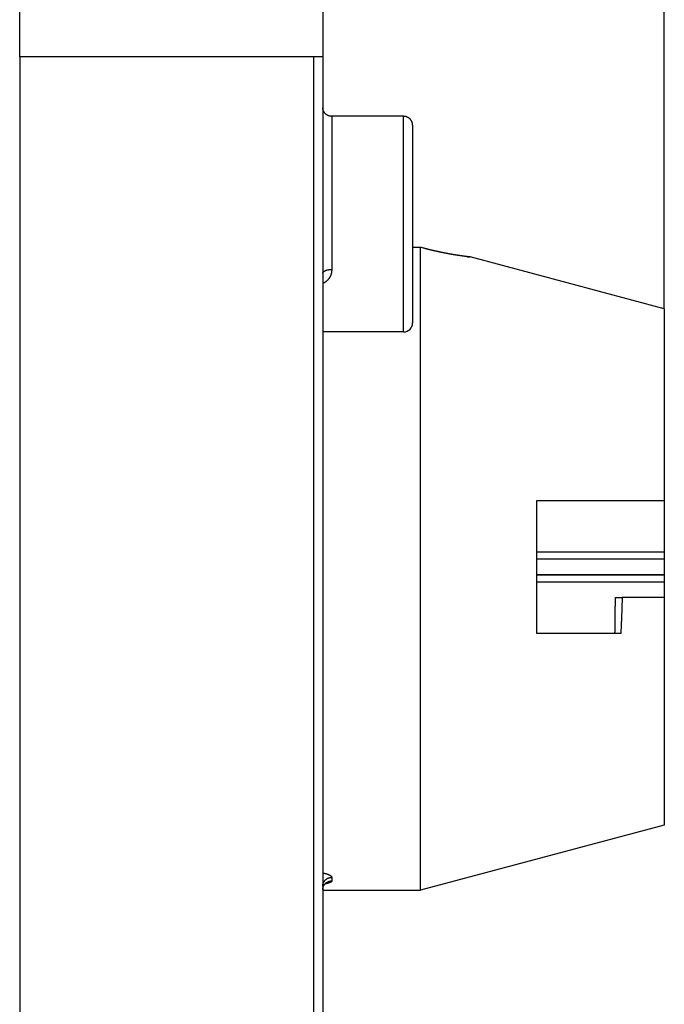
# Model space of a CAD drawing. Extents: x 207 to 841, y 0 to 537.
# Drawn here: x 677 to 713, y 165 to 220 of the extents above; entities that cross this region are included whole.
import ezdxf

# ---------------------------------------------------------------- set-up
doc = ezdxf.new("R2010")
doc.units = 0
doc.linetypes.add('HIDDENNEW0', pattern=[4.5, 1.5, -1.5, 1.5])
for name, color, linetype in [('5', 7, 'CONTINUOUS'), ('MUOTOVIIVAT', 40, 'HIDDENNEW0'), ('TANGVIIVATNONDEF', 3, 'HIDDENNEW0')]:
    doc.layers.add(name, color=color, linetype=linetype)
doc.styles.get("Standard").update_dxf_attribs({"font": 'monotxt.shx'})
doc.dimstyles.new('DSTYLE2', dxfattribs={"dimtxt": 3, "dimasz": 3, "dimexe": 3, "dimexo": 0, "dimgap": 2, "dimtad": 1, "dimzin": 3, "dimcen": 0.09, "dimazin": 3, "dimtp": 1, "dimtm": 1, "dimtfac": 1, "dimtofl": 0, "dimtmove": 0, "dimatfit": 3})

# ---------------------------------------------------------------- blocks, each defined once
blk = doc.blocks.new('_AH1')
at = {"color": 0, "linetype": 'CONTINUOUS'}
for p, q in [((-1, 0.166667), (0, 0)), ((-1, 0.166667), (-1, -0.166667)), ((0, 0), (-1, -0.166667)), ((0, 0), (-1, 0))]:
    blk.add_line(p, q, dxfattribs=at)
blk = doc.blocks.new('*D6765')
at = {"layer": '5', "color": 1, "linetype": 'CONTINUOUS'}
for p, q in [((509.54471, 229.78878), (509.54471, 308.11209)), ((712.54235, 204.01585), (712.54235, 308.11209)), ((509.54471, 305.11209), (611.04353, 305.11209)), ((712.54235, 305.11209), (611.04353, 305.11209))]:
    blk.add_line(p, q, dxfattribs=at)
at = {"layer": '5', "color": 1, "xscale": 3, "yscale": 3, "zscale": 3, "rotation": 180}
blk.add_blockref('_AH1', (509.54471, 305.11209), dxfattribs=at)
at = {"layer": '5', "color": 1, "xscale": 3, "yscale": 3, "zscale": 3}
blk.add_blockref('_AH1', (712.54235, 305.11209), dxfattribs=at)
at = {"layer": '5', "color": 1, "linetype": 'CONTINUOUS'}
blk.add_text('203', height=3, rotation=360, dxfattribs=at).set_placement((606.54353, 307.11309))

msp = doc.modelspace()

# ---------------------------------------------------------------- linework, layer by layer
at = {"layer": 'MUOTOVIIVAT', "color": 40, "linetype": 'CONTINUOUS'}
for p, q in [((676.68548, 218.04983), (676.68548, 226.14983)), ((693.54235, 226.14983), (693.54235, 218.04983)), ((676.6977, 218.04983), (676.68548, 218.04983)), ((693.04235, 218.04983), (676.6977, 218.04983)), ((676.6977, 218.04983), (676.6977, 161.24983)), ((693.54235, 218.04983), (693.04235, 218.04983)), ((693.04235, 161.24983), (693.04235, 218.04983)), ((693.54235, 218.04983), (693.54235, 161.24983)), ((698.04215, 214.74173), (694.04231, 214.74166)), ((698.54234, 214.24169), (698.54234, 203.24172)), ((698.98056, 207.44607), (698.54234, 207.44607)), ((698.98056, 171.64972), (698.98056, 207.44607)), ((712.54235, 204.01585), (701.74282, 206.90957)), ((712.54235, 204.01585), (712.54235, 193.34983)), ((698.04237, 202.74172), (693.54235, 202.74164)), ((705.44234, 193.34984), (712.54234, 193.34984)), ((705.44235, 185.94983), (705.44235, 193.34983)), ((712.54235, 193.34983), (712.54235, 190.49912)), ((712.54235, 190.49912), (712.54235, 190.10008)), ((712.54235, 190.10008), (712.54235, 190.08273)), ((712.54235, 190.08273), (712.54235, 189.21671)), ((712.54235, 189.21671), (712.54235, 189.19936)), ((712.54235, 189.19936), (712.54235, 188.80032)), ((712.54235, 188.80032), (712.54235, 187.94982)), ((709.82372, 187.94983), (710.19841, 187.94983)), ((712.54235, 187.94983), (710.19841, 187.94983)), ((712.54235, 187.94983), (712.54235, 175.28359)), ((710.12251, 185.94984), (705.44234, 185.94984)), ((712.54235, 175.28359), (698.98056, 171.64972)), ((693.54235, 171.64972), (698.98055, 171.64972))]:
    msp.add_line(p, q, dxfattribs=at)
for points in [[(694.04234, 214.74162), (694.01852, 214.74217, -0.01280344), (693.99438, 214.74393, -0.01215635), (693.96989, 214.74692, -0.01197435), (693.94517, 214.75115, -0.01248099), (693.92032, 214.75675, -0.01271997), (693.89544, 214.76369, -0.01287561), (693.87064, 214.77204, -0.01297713), (693.84602, 214.78178, -0.01318433), (693.82172, 214.79295, -0.01329408), (693.79783, 214.80549, -0.01343862), (693.77449, 214.81944, -0.01351084), (693.75179, 214.83471, -0.01360873), (693.72989, 214.8513, -0.01366279), (693.70885, 214.86909, -0.01373256), (693.68881, 214.88808, -0.01372286), (693.66982, 214.90812, -0.01365916), (693.65203, 214.92915, -0.01373262), (693.63544, 214.95106, -0.01389752), (693.62017, 214.97381, -0.01354377), (693.60622, 214.9971, -0.01272643), (693.59369, 215.0208, -0.01368634), (693.5825, 215.04529, -0.01572559), (693.57274, 215.07066, -0.01237607), (693.56442, 215.09471, -0.0053921), (693.55763, 215.11662, -0.01618554), (693.55188, 215.14444, -0.02706685), (693.54678, 215.18667, -0.01386823), (693.54235, 215.24162, -0.00762457)], [(698.54234, 214.24169), (698.54178, 214.26551, 0.01280389), (698.54003, 214.28966, 0.0121568), (698.53704, 214.31414, 0.01197482), (698.5328, 214.33886, 0.01248149), (698.52721, 214.36372, 0.01272049), (698.52027, 214.38859, 0.01287615), (698.51192, 214.41339, 0.01297767), (698.50218, 214.43801, 0.01318488), (698.49101, 214.46231, 0.01329462), (698.47847, 214.48621, 0.01343915), (698.46452, 214.50954, 0.01351134), (698.44926, 214.53224, 0.0136092), (698.43267, 214.55414, 0.01366323), (698.41487, 214.57519, 0.01373296), (698.39588, 214.59523, 0.01372321), (698.37585, 214.61421, 0.01365946), (698.35482, 214.63201, 0.01373286), (698.3329, 214.6486, 0.01389772), (698.31015, 214.66387, 0.0135439), (698.28686, 214.67781, 0.0127265), (698.26316, 214.69035, 0.01368636), (698.23867, 214.70153, 0.01572553), (698.2133, 214.7113, 0.01237596), (698.18925, 214.71962, 0.00539203), (698.16734, 214.7264, 0.01618531), (698.13952, 214.73215, 0.02706627), (698.09729, 214.73726, 0.01386785), (698.04234, 214.74168, 0.00762434)], [(698.04234, 214.74167), (698.04234, 214.74167), (698.04234, 214.74167), (698.04234, 214.74167, 0.00883039), (698.04234, 214.74167), (698.04234, 214.74167), (698.04234, 214.74167), (698.04234, 214.74167), (698.04234, 214.74167), (698.04234, 214.74167), (698.04234, 214.74167), (698.04234, 214.74167), (698.04234, 214.74167), (698.04234, 214.74167), (698.04234, 214.74167), (698.04234, 214.74167), (698.04234, 214.74167), (698.04234, 214.74167), (698.04234, 214.74167), (698.04234, 214.74167), (698.04234, 214.74167), (698.04234, 214.74167), (698.04234, 214.74167), (698.04234, 214.74167), (698.04234, 214.74167), (698.04234, 214.74167), (698.04234, 214.74167), (698.04234, 214.74167), (698.04234, 214.74167), (698.04234, 214.74167), (698.04234, 214.74167), (698.04234, 214.74167), (698.04234, 214.74167), (698.04234, 214.74167), (698.04234, 214.74167), (698.04234, 214.74167), (698.04234, 214.74167, 0.00323045), (698.04234, 214.74167, 0.00008643), (698.04234, 214.74167, 0.00005634)], [(699.04236, 207.42932), (699.0403, 207.42988, 0.00000046), (699.03824, 207.43043, 0.00000046), (699.03618, 207.43099, 0.00000046), (699.03412, 207.43155, 0.00000046), (699.03206, 207.43211, 0.00000046), (699.03001, 207.43267, 0.00000046), (699.02795, 207.43323, 0.00000046), (699.02589, 207.43378, 0.00000046), (699.02383, 207.43434, 0.00000046), (699.02177, 207.4349, 0.00000046), (699.01971, 207.43546, 0.00000046), (699.01765, 207.43602, 0.00000046), (699.01559, 207.43657, 0.00000046), (699.01353, 207.43713, 0.00000046), (699.01146, 207.43769, 0.00000046), (699.0094, 207.43825, 0.00000046), (699.00735, 207.43881, 0.00000046), (699.00528, 207.43937, 0.00000047), (699.00322, 207.43992, 0.00000046), (699.00116, 207.44048, 0.00000043), (698.99912, 207.44104, 0.00000047), (698.99704, 207.4416, 0.00000056), (698.99492, 207.44217, 0.00000043), (698.99292, 207.44272, 0.00000015), (698.99112, 207.4432, 0.0000006), (698.9888, 207.44383, 0.00000104), (698.98523, 207.4448, 0.00000051), (698.98055, 207.44607, 0.00000027)], [(701.74282, 206.90957), (701.74223, 206.90968, 0.02228245), (701.74112, 206.90983, 0.00641738), (701.73947, 206.91002, 0.0025425), (701.73725, 206.91027, 0.00053863), (701.73438, 206.91059, 0.0000365), (701.73088, 206.91097, 0.00004074), (701.72674, 206.91143, -0.00000605), (701.72198, 206.91196, -0.00008404), (701.71659, 206.91255, -0.00011837), (701.71058, 206.91322, -0.00014063), (701.70394, 206.91397, -0.00015331), (701.69668, 206.91479, -0.00017044), (701.6888, 206.91568, -0.00017798), (701.68031, 206.91665, -0.00018867), (701.6712, 206.9177, -0.00019277), (701.66148, 206.91882, -0.00020078), (701.65115, 206.92003, -0.00020325), (701.64021, 206.92131, -0.00020944), (701.62866, 206.92268, -0.00021093), (701.61651, 206.92413, -0.000216), (701.60375, 206.92566, -0.00021692), (701.59041, 206.92728, -0.00022117), (701.57645, 206.92898, -0.00022178), (701.56191, 206.93076, -0.00022558), (701.54676, 206.93264, -0.00022582), (701.53103, 206.9346, -0.00022882), (701.5147, 206.93665, -0.00022946), (701.4978, 206.93879, -0.00023361), (701.48029, 206.94102, -0.0002322), (701.46222, 206.94334, -0.00023071), (701.44355, 206.94575, -0.00023904), (701.42432, 206.94826, -0.00026275), (701.4045, 206.95087, -0.00027838), (701.38412, 206.95357, -0.0002958), (701.36317, 206.95638, -0.00030635), (701.34166, 206.95929, -0.00031866), (701.3196, 206.9623, -0.00032683), (701.29699, 206.96542, -0.00033866), (701.27382, 206.96864, -0.00034607), (701.25012, 206.97198, -0.00035665), (701.22588, 206.97543, -0.0003632), (701.20111, 206.97899, -0.00037299), (701.1758, 206.98266, -0.00037893), (701.14998, 206.98645, -0.00038803), (701.12362, 206.99037, -0.00039345), (701.09676, 206.9944, -0.000402), (701.06938, 206.99855, -0.00040703), (701.04151, 207.00283, -0.00041513), (701.01312, 207.00723, -0.00041984), (700.98424, 207.01176, -0.00042755), (700.95486, 207.01642, -0.00043201), (700.925, 207.02121, -0.00043941), (700.89464, 207.02614, -0.00044367), (700.86382, 207.0312, -0.00045082), (700.83251, 207.0364, -0.00045491), (700.80073, 207.04173, -0.00046185), (700.76848, 207.04721, -0.00046582), (700.73578, 207.05282, -0.00047258), (700.70261, 207.05859, -0.00047646), (700.669, 207.06449, -0.00048307), (700.63492, 207.07055, -0.00048688), (700.60041, 207.07675, -0.00049337), (700.56545, 207.08311, -0.00049713), (700.53007, 207.08961, -0.00050353), (700.49424, 207.09628, -0.00050726), (700.45799, 207.10309, -0.00051358), (700.42132, 207.11007, -0.00051729), (700.38423, 207.11721, -0.00052355), (700.34672, 207.12451, -0.00052726), (700.30881, 207.13197, -0.00053348), (700.27049, 207.1396, -0.00053719), (700.23177, 207.14739, -0.0005434), (700.19265, 207.15536, -0.0005471), (700.15314, 207.16349, -0.00055324), (700.11324, 207.1718, -0.00055705), (700.07296, 207.18029, -0.00056335), (700.0323, 207.18895, -0.00056693), (699.99127, 207.19778, -0.0005727), (699.94987, 207.2068, -0.00057713), (699.9081, 207.216, -0.00058439), (699.86596, 207.22538, -0.00058672), (699.82355, 207.23493, -0.00059256), (699.78098, 207.24463, -0.00059423), (699.73826, 207.25446, -0.00059045), (699.6954, 207.26443, -0.00058523), (699.65243, 207.27454, -0.00057957), (699.60936, 207.28477, -0.00058238), (699.56613, 207.29515, -0.00059248), (699.52274, 207.30568, -0.00057359), (699.47943, 207.31629, -0.00053411), (699.4363, 207.32696, -0.00058946), (699.3924, 207.33794, -0.0007036), (699.3474, 207.34932, -0.00053175), (699.30511, 207.36008, -0.00017818), (699.26684, 207.36986, -0.0007541), (699.21763, 207.3827, -0.00130192), (699.14176, 207.4028, -0.00063486), (699.04236, 207.42932, -0.00033516)], [(701.54024, 206.93345), (701.54673, 206.93265, 0.00009538), (701.55313, 206.93186, 0.00010045), (701.55943, 206.93109, 0.00010149), (701.56563, 206.93033, 0.00009744), (701.57173, 206.92959, 0.00009525), (701.57774, 206.92886, 0.00009338), (701.58365, 206.92814, 0.00009185), (701.58945, 206.92744, 0.0000892), (701.59516, 206.92676, 0.00008729), (701.60077, 206.92608, 0.00008458), (701.60627, 206.92543, 0.00008252), (701.61168, 206.92478, 0.00007953), (701.61698, 206.92415, 0.00007721), (701.62218, 206.92353, 0.00007395), (701.62728, 206.92293, 0.00007135), (701.63228, 206.92234, 0.00006775), (701.63717, 206.92176, 0.00006479), (701.64196, 206.9212, 0.00006076), (701.64664, 206.92065, 0.00005743), (701.65122, 206.92012, 0.000053), (701.6557, 206.91959, 0.00004903), (701.66007, 206.91908, 0.00004372), (701.66433, 206.91859, 0.0000412), (701.66848, 206.9181, 0.0000403), (701.67251, 206.91764, 0.00003996), (701.67643, 206.91718, 0.0000393), (701.68024, 206.91674, 0.00003898), (701.68394, 206.91631, 0.00003814), (701.68752, 206.9159, 0.0000377), (701.691, 206.9155, 0.00003675), (701.69435, 206.91511, 0.0000362), (701.6976, 206.91474, 0.00003507), (701.70073, 206.91438, 0.00003435), (701.70375, 206.91403, 0.00003301), (701.70665, 206.9137, 0.00003207), (701.70945, 206.91338, 0.00003043), (701.71213, 206.91307, 0.00002919), (701.71469, 206.91278, 0.00002715), (701.71714, 206.9125, 0.00002548), (701.71948, 206.91223, 0.00002288), (701.72171, 206.91198, 0.00002058), (701.72382, 206.91174, 0.00001718), (701.72582, 206.91151, 0.00001392), (701.7277, 206.91129, 0.00000921), (701.72947, 206.91109, 0.00000454), (701.73113, 206.9109, -0.00000175), (701.73267, 206.91073, -0.00000938), (701.7341, 206.91057, -0.00002075), (701.73542, 206.91042, -0.00003079), (701.73662, 206.91028, -0.00004023), (701.7377, 206.91015, -0.00006879), (701.73868, 206.91004, -0.00013023), (701.73954, 206.90994, -0.000134), (701.74028, 206.90986, -0.00003003), (701.74089, 206.90979, -0.00031396), (701.74142, 206.90972, -0.00131288), (701.74191, 206.90966, -0.00185718), (701.74234, 206.9096, -0.00210288)], [(709.79922, 185.94984), (709.79985, 185.99893, -0.00001519), (709.80048, 186.04806, -0.00001604), (709.80112, 186.09726, -0.00001515), (709.80176, 186.14651, -0.0000123), (709.8024, 186.19581, -0.0000102), (709.80305, 186.24516, -0.0000083), (709.8037, 186.29457, -0.00000652), (709.80435, 186.34402, -0.0000044), (709.805, 186.39353, -0.00000256), (709.80565, 186.44308, -0.00000051), (709.80631, 186.49269, 0.00000131), (709.80696, 186.54234, 0.00000336), (709.80761, 186.59205, 0.00000516), (709.80827, 186.6418, 0.0000072), (709.80892, 186.69159, 0.000009), (709.80957, 186.74143, 0.00001102), (709.81022, 186.79132, 0.00001281), (709.81086, 186.84125, 0.00001483), (709.81151, 186.89123, 0.00001661), (709.81215, 186.94125, 0.00001862), (709.81279, 186.99131, 0.00002038), (709.81342, 187.04142, 0.00002236), (709.81405, 187.09156, 0.00002415), (709.81467, 187.14175, 0.00002622), (709.81529, 187.19199, 0.00002787), (709.81591, 187.24225, 0.00002959), (709.81652, 187.29253, 0.00003171), (709.81712, 187.3429, 0.0000346), (709.81772, 187.39339, 0.00003506), (709.8183, 187.44371, 0.00003392), (709.81888, 187.49376, 0.00004011), (709.81946, 187.54466, 0.00005172), (709.82004, 187.59679, 0.0000393), (709.82058, 187.64575, 0.00001028), (709.82107, 187.69003, 0.0000615), (709.82167, 187.74698, 0.00011386), (709.82257, 187.83478, 0.00005606), (709.82373, 187.94982, 0.00002924)], [(710.19841, 187.94982), (710.19714, 187.89933, -0.00017366), (710.19582, 187.84886, -0.00017433), (710.19448, 187.79841, -0.00017394), (710.1931, 187.74797, -0.00017235), (710.19168, 187.69756, -0.00017121), (710.19023, 187.64718, -0.00017019), (710.18875, 187.59681, -0.00016925), (710.18723, 187.54647, -0.0001681), (710.18568, 187.49614, -0.00016711), (710.1841, 187.44585, -0.000166), (710.18248, 187.39557, -0.00016503), (710.18083, 187.34532, -0.00016392), (710.17915, 187.2951, -0.00016295), (710.17744, 187.24489, -0.00016185), (710.17569, 187.19472, -0.00016089), (710.17392, 187.14457, -0.00015979), (710.17211, 187.09445, -0.00015883), (710.17027, 187.04435, -0.00015773), (710.1684, 186.99428, -0.00015679), (710.1665, 186.94424, -0.00015571), (710.16457, 186.89422, -0.00015474), (710.16261, 186.84424, -0.00015358), (710.16062, 186.79428, -0.00015274), (710.15861, 186.74435, -0.00015191), (710.15656, 186.69445, -0.00015062), (710.15448, 186.64459, -0.00014868), (710.15238, 186.59477, -0.00014897), (710.15024, 186.54494, -0.00015075), (710.14807, 186.49507, -0.00014573), (710.14589, 186.44542, -0.00013547), (710.14369, 186.39611, -0.00014801), (710.14143, 186.34604, -0.00017422), (710.13908, 186.29483, -0.00013238), (710.13686, 186.24678, -0.00004747), (710.13483, 186.20335, -0.00018319), (710.13218, 186.14766, -0.00031091), (710.12801, 186.06198, -0.00015207), (710.12251, 185.94984, -0.00008095)], [(693.54235, 171.68455), (693.54249, 171.69605, -0.00632964), (693.54292, 171.70765, -0.00614634), (693.54364, 171.71935, -0.00610132), (693.54466, 171.73113, -0.00623538), (693.54599, 171.74299, -0.00629929), (693.54763, 171.75492, -0.00634568), (693.5496, 171.7669, -0.00637746), (693.55188, 171.77892, -0.00644116), (693.55451, 171.79098, -0.00647773), (693.55747, 171.80305, -0.00653232), (693.56077, 171.81513, -0.00656157), (693.56442, 171.82721, -0.00660785), (693.56841, 171.83927, -0.00664023), (693.57276, 171.8513, -0.00669673), (693.57746, 171.86328, -0.00670237), (693.5825, 171.8752, -0.00669774), (693.5879, 171.88704, -0.00677724), (693.59366, 171.89881, -0.00695121), (693.59978, 171.91048, -0.0067624), (693.60621, 171.92201, -0.00632884), (693.61294, 171.93333, -0.00701087), (693.62015, 171.94468, -0.00839657), (693.62793, 171.95608, -0.00635489), (693.63543, 171.96671, -0.0021506), (693.64238, 171.97624, -0.00901224), (693.652, 171.98799, -0.01552246), (693.6677, 172.00543, -0.00755269), (693.68878, 172.02788, -0.00397326)], [(693.67105, 171.99346), (693.6746, 171.99662, -0.00176814), (693.6781, 171.99968, -0.00189742), (693.68155, 172.00265, -0.00193123), (693.68494, 172.00552, -0.00184583), (693.68827, 172.00831, -0.00181008), (693.69153, 172.01099, -0.00178546), (693.69473, 172.01358, -0.00177436), (693.69785, 172.01608, -0.00174013), (693.70088, 172.01847, -0.00173024), (693.70384, 172.02077, -0.0017057), (693.70671, 172.02297, -0.0017048), (693.70949, 172.02507, -0.00168667), (693.71217, 172.02707, -0.00169537), (693.71475, 172.02896, -0.0016875), (693.71723, 172.03076, -0.00171005), (693.7196, 172.03245, -0.00171657), (693.72186, 172.03403, -0.00175947), (693.724, 172.03552, -0.00178863), (693.72602, 172.03689, -0.00186423), (693.72791, 172.03816, -0.00193196), (693.72967, 172.03932, -0.00206508), (693.7313, 172.04038, -0.0022055), (693.73279, 172.04132, -0.00245278), (693.73414, 172.04216, -0.00275338), (693.73534, 172.04288, -0.00326457), (693.73639, 172.04349, -0.00396469), (693.73729, 172.04399, -0.00528505), (693.73802, 172.04438, -0.00766526), (693.73859, 172.04465, -0.01271313), (693.739, 172.04481, -0.02380877), (693.73924, 172.04486, -0.08431764), (693.73928, 172.04478, -0.71713878), (693.73911, 172.04456, -0.06266047), (693.73885, 172.04428, -0.00744108), (693.73852, 172.04397, -0.02917093), (693.73765, 172.0433, -0.0159924), (693.73573, 172.04192, -0.00389046), (693.73286, 172.0399, -0.00153218)]]:
    msp.add_lwpolyline(points, format="xyb", dxfattribs=at)
msp.add_arc((698.04235, 203.24172), 0.5, 270.00096, 360, dxfattribs=at)
at = {"layer": 'TANGVIIVATNONDEF', "color": 3, "linetype": 'CONTINUOUS'}
for p, q in [((705.44235, 190.49912), (712.54235, 190.49912)), ((705.44235, 190.10008), (712.54235, 190.10008)), ((712.54235, 190.08273), (705.44235, 190.08273)), ((712.54235, 189.21671), (705.44235, 189.21671)), ((712.54235, 189.19936), (705.44235, 189.19936)), ((712.54235, 188.80032), (705.44235, 188.80032)), ((694.04235, 172.36349), (694.04235, 172.1701))]:
    msp.add_line(p, q, dxfattribs=at)
for points in [[(694.04231, 214.74165), (694.04232, 214.7404, -0.00644841), (694.04233, 214.73679, -0.0006268), (694.04234, 214.73073, -0.00021408), (694.04235, 214.72233, -0.00010145), (694.04235, 214.71148, -0.00005543), (694.04236, 214.69828, -0.00003333), (694.04236, 214.68265, -0.00002046), (694.04236, 214.66467, -0.00001209), (694.04236, 214.64426, -0.00000662), (694.04236, 214.62152, -0.00000241), (694.04236, 214.59635, -0.00000058), (694.04236, 214.56885), (694.04236, 214.53896, 0.00000013), (694.04236, 214.50677, 0.00000002), (694.04236, 214.47222), (694.04236, 214.43542), (694.04236, 214.39629, 0.00000002), (694.04236, 214.35494, 0.00000001), (694.04236, 214.31129), (694.04236, 214.26547), (694.04236, 214.21738), (694.04236, 214.16715), (694.04236, 214.11469), (694.04236, 214.06012), (694.04236, 214.00336), (694.04236, 213.94452, 0), (694.04236, 213.88354), (694.04236, 213.82053), (694.04236, 213.75543), (694.04236, 213.68835), (694.04236, 213.61925), (694.04236, 213.54823), (694.04236, 213.47524), (694.04236, 213.40039), (694.04236, 213.32363), (694.04236, 213.24507), (694.04236, 213.16465), (694.04236, 213.08249), (694.04236, 212.99853), (694.04236, 212.91289), (694.04236, 212.82553), (694.04236, 212.73655), (694.04236, 212.64593), (694.04236, 212.55377), (694.04236, 212.46006), (694.04235, 212.36489, 0), (694.04235, 212.26824), (694.04235, 212.17021, 0), (694.04235, 212.07078, 0), (694.04235, 211.97005), (694.04235, 211.86801), (694.04235, 211.76474), (694.04235, 211.66024), (694.04235, 211.55459), (694.04235, 211.44778), (694.04235, 211.33991), (694.04235, 211.23097, 0), (694.04235, 211.12103, 0), (694.04235, 211.01012), (694.04235, 210.89831), (694.04235, 210.78561), (694.04235, 210.6721), (694.04235, 210.5578), (694.04235, 210.44279), (694.04235, 210.32709), (694.04235, 210.21076), (694.04235, 210.09383, 0), (694.04235, 209.97637, 0), (694.04235, 209.85841), (694.04235, 209.74001), (694.04235, 209.6212), (694.04235, 209.50204), (694.04235, 209.38257, 0), (694.04235, 209.26285), (694.04235, 209.14292), (694.04235, 209.02283), (694.04235, 208.90262), (694.04235, 208.78236), (694.04235, 208.66207), (694.04235, 208.54182), (694.04235, 208.42165), (694.04235, 208.30161), (694.04235, 208.18175), (694.04235, 208.0621), (694.04235, 207.94272), (694.04235, 207.82368), (694.04235, 207.70506), (694.04235, 207.58674), (694.04235, 207.46872, -0.00000002), (694.04235, 207.35165, -0.00000003), (694.04235, 207.2358, -0.00000004), (694.04235, 207.11879, -0.00000008), (694.04235, 206.99985, -0.00000006), (694.04235, 206.88853), (694.04235, 206.7882, -0.00000012), (694.04235, 206.66124, -0.00000026), (694.04235, 206.46827, -0.00000013), (694.04234, 206.21709, -0.00000007)], [(698.04237, 202.74173), (698.04237, 202.74386, -0.00069501), (698.04237, 202.75003, -0.00006571), (698.04237, 202.76041, -0.00002255), (698.04236, 202.77482, -0.00001117), (698.04236, 202.79339, -0.00000644), (698.04236, 202.81593, -0.00000416), (698.04236, 202.84259, -0.00000281), (698.04236, 202.87319, -0.00000197), (698.04236, 202.90786, -0.0000014), (698.04236, 202.94642, -0.000001), (698.04236, 202.98901, -0.00000072), (698.04236, 203.03545, -0.0000005), (698.04236, 203.08588, -0.00000033), (698.04236, 203.14012, -0.00000019), (698.04236, 203.1983, -0.00000009), (698.04236, 203.26024), (698.04236, 203.32607), (698.04236, 203.39556), (698.04236, 203.46881), (698.04236, 203.5456), (698.04236, 203.62602), (698.04236, 203.70987), (698.04236, 203.79721), (698.04236, 203.88785), (698.04236, 203.98186), (698.04236, 204.07905), (698.04236, 204.17948), (698.04236, 204.28296), (698.04236, 204.38956), (698.04236, 204.49909), (698.04236, 204.61161, 0), (698.04236, 204.72693), (698.04236, 204.84508), (698.04236, 204.96588), (698.04236, 205.08931), (698.04236, 205.2152), (698.04236, 205.34355), (698.04236, 205.47417), (698.04236, 205.60706), (698.04236, 205.74204), (698.04236, 205.8791), (698.04236, 206.01807), (698.04236, 206.15893), (698.04236, 206.30152), (698.04236, 206.44581), (698.04236, 206.59164), (698.04235, 206.739), (698.04235, 206.8877), (698.04235, 207.03771), (698.04235, 207.18887), (698.04235, 207.34112), (698.04235, 207.49431), (698.04235, 207.64836), (698.04235, 207.80315), (698.04235, 207.95858), (698.04235, 208.11454), (698.04235, 208.27093), (698.04235, 208.42763), (698.04235, 208.58455), (698.04235, 208.74156), (698.04235, 208.89858), (698.04235, 209.05549), (698.04235, 209.21218), (698.04235, 209.36856), (698.04235, 209.52451, 0), (698.04235, 209.67994), (698.04235, 209.83472), (698.04235, 209.98877), (698.04235, 210.14196), (698.04235, 210.29422), (698.04235, 210.44539), (698.04235, 210.59543), (698.04235, 210.74417), (698.04235, 210.89157), (698.04235, 211.03746), (698.04235, 211.1818), (698.04235, 211.32441), (698.04235, 211.46527), (698.04235, 211.60423), (698.04235, 211.74127), (698.04235, 211.87623), (698.04235, 212.00909), (698.04235, 212.13968), (698.04235, 212.268), (698.04235, 212.39388), (698.04235, 212.51731), (698.04235, 212.63812), (698.04235, 212.75631, 0), (698.04235, 212.8717), (698.04235, 212.98429), (698.04235, 213.0939, 0), (698.04235, 213.20055), (698.04235, 213.30404), (698.04235, 213.40444), (698.04234, 213.50158), (698.04234, 213.59552), (698.04234, 213.68608), (698.04234, 213.77334), (698.04234, 213.85711), (698.04234, 213.93747), (698.04234, 214.01422), (698.04234, 214.08745), (698.04234, 214.15697), (698.04234, 214.22286), (698.04234, 214.28492), (698.04234, 214.34325), (698.04234, 214.39763), (698.04234, 214.44818, 0.00000003), (698.04234, 214.49471), (698.04234, 214.53733, -0.00000004), (698.04234, 214.57587, 0.00000003), (698.04234, 214.61056, 0.00000032), (698.04234, 214.64125, 0), (698.04234, 214.66774, -0.00000151), (698.04234, 214.68972, 0.00000015), (698.04234, 214.70874, 0.0000085), (698.04234, 214.7261, 0.00001284), (698.04234, 214.74168, 0.00001362)], [(693.54235, 206.00677), (693.5429, 206.01679, -0.0303589), (693.54466, 206.02695, -0.02821107), (693.54765, 206.03725, -0.0266448), (693.55188, 206.04765, -0.0261976), (693.55748, 206.0581, -0.02469713), (693.56442, 206.06857, -0.02292304), (693.57277, 206.079, -0.02093223), (693.5825, 206.08936, -0.01924928), (693.59368, 206.09958, -0.01745303), (693.60622, 206.10963, -0.01593754), (693.62017, 206.11945, -0.01444211), (693.63544, 206.12899, -0.0132128), (693.65202, 206.13821, -0.01205341), (693.66982, 206.14706, -0.01110671), (693.68881, 206.15549, -0.01019491), (693.70884, 206.16347, -0.00941068), (693.72988, 206.17096, -0.00879962), (693.75179, 206.17794, -0.00834986), (693.77454, 206.18436, -0.00765532), (693.79783, 206.19023, -0.00683986), (693.82153, 206.1955, -0.00702036), (693.84602, 206.2002, -0.00771004), (693.87139, 206.20431, -0.00582541), (693.89544, 206.20781, -0.00248682), (693.91734, 206.21066, -0.00733821), (693.94517, 206.21308, -0.01179391), (693.9874, 206.21523, -0.00590539), (694.04234, 206.21709, -0.00322475)], [(694.04234, 206.21709), (694.04215, 206.19786, -0.00497213), (694.04158, 206.17866, -0.00497393), (694.04062, 206.15951, -0.00499866), (694.03928, 206.14039, -0.00505586), (694.03755, 206.12133, -0.00510347), (694.03543, 206.10232, -0.00514803), (694.03292, 206.08338, -0.00519148), (694.03001, 206.06451, -0.00524217), (694.02671, 206.04572, -0.00528835), (694.02301, 206.02701, -0.00533921), (694.0189, 206.0084, -0.00538546), (694.0144, 205.98988, -0.00543736), (694.00948, 205.97147, -0.00548355), (694.00417, 205.95317, -0.00553535), (693.99844, 205.93499, -0.00558057), (693.9923, 205.91693, -0.00563165), (693.98574, 205.899, -0.00567502), (693.97878, 205.88122, -0.0057243), (693.97139, 205.86357, -0.0057652), (693.96359, 205.84608, -0.00581257), (693.95535, 205.82875, -0.00584902), (693.94671, 205.81158, -0.00589053), (693.93762, 205.79458, -0.0059256), (693.92812, 205.77776, -0.00597181), (693.91818, 205.76113, -0.00597794), (693.90782, 205.74469, -0.00595997), (693.89702, 205.72845, -0.00592723), (693.88582, 205.71241, -0.00588597), (693.87418, 205.69659, -0.00584805), (693.86215, 205.68098, -0.00581739), (693.8497, 205.66561, -0.00578277), (693.83686, 205.65047, -0.00575053), (693.82361, 205.63558, -0.00572389), (693.80998, 205.62094, -0.00570911), (693.79595, 205.60655, -0.00566682), (693.78155, 205.59243, -0.00560981), (693.76677, 205.57859, -0.00563507), (693.75161, 205.56501, -0.00573365), (693.73605, 205.55171, -0.00554395), (693.7202, 205.53874, -0.00515334), (693.7041, 205.52614, -0.00568499), (693.68735, 205.51368, -0.0067845), (693.66979, 205.50131, -0.00509802), (693.6531, 205.48988, -0.00167246), (693.63784, 205.4797, -0.00723479), (693.61749, 205.4674, -0.01241881), (693.58521, 205.44949, -0.00598156), (693.54235, 205.42665, -0.00313091)], [(693.54235, 172.61755), (693.56037, 172.61419, -0.0020753), (693.57816, 172.61072, -0.00213168), (693.59571, 172.60713, -0.00217441), (693.61303, 172.60344, -0.00219999), (693.63009, 172.59964, -0.00223866), (693.64689, 172.59574, -0.00228069), (693.66343, 172.59173, -0.0023302), (693.6797, 172.58763, -0.00237888), (693.69569, 172.58343, -0.00243735), (693.71141, 172.57914, -0.00249671), (693.72682, 172.57476, -0.00256654), (693.74195, 172.5703, -0.0026378), (693.75676, 172.56575, -0.00272091), (693.77127, 172.56111, -0.00280648), (693.78546, 172.5564, -0.00290551), (693.79933, 172.55162, -0.00300825), (693.81286, 172.54675, -0.00312651), (693.82606, 172.54182, -0.00325002), (693.83891, 172.53682, -0.00339177), (693.85142, 172.53176, -0.00354093), (693.86356, 172.52663, -0.00371133), (693.87535, 172.52144, -0.00389117), (693.88676, 172.5162, -0.00409838), (693.8978, 172.5109, -0.00432095), (693.90844, 172.50555, -0.00455602), (693.91871, 172.50015, -0.00477996), (693.92858, 172.4947, -0.00503513), (693.93806, 172.48921, -0.00529335), (693.94715, 172.48368, -0.00559414), (693.95584, 172.47812, -0.00590717), (693.96412, 172.47252, -0.00626644), (693.97201, 172.46689, -0.00663746), (693.97949, 172.46123, -0.00707361), (693.98657, 172.45554, -0.00753792), (693.99322, 172.44983, -0.00803746), (693.99948, 172.4441, -0.00852383), (694.00531, 172.43836, -0.00921205), (694.01074, 172.4326, -0.0100641), (694.01573, 172.42682, -0.01051386), (694.02031, 172.42105, -0.01048461), (694.02446, 172.41532, -0.01238683), (694.02819, 172.40949, -0.01595758), (694.0315, 172.40352, -0.01307909), (694.03436, 172.39792, -0.00460585), (694.03673, 172.39286, -0.01990027), (694.03878, 172.38638, -0.03837856), (694.04066, 172.37646, -0.02017701), (694.04234, 172.36348, -0.0109214)], [(693.54235, 171.88333), (693.5429, 171.90621, -0.01333147), (693.54466, 171.9294, -0.01265275), (693.54765, 171.95291, -0.01245344), (693.55188, 171.97665, -0.0129653), (693.55748, 172.00052, -0.01319169), (693.56442, 172.02441, -0.01332645), (693.57277, 172.04823, -0.01339812), (693.5825, 172.07186, -0.01357439), (693.59368, 172.09521, -0.01364279), (693.60622, 172.11815, -0.01374358), (693.62017, 172.14056, -0.01376369), (693.63544, 172.16236, -0.01380845), (693.65202, 172.18339, -0.01380331), (693.66982, 172.2036, -0.01381438), (693.68881, 172.22284, -0.01374192), (693.70884, 172.24107, -0.01361866), (693.72988, 172.25816, -0.01363052), (693.75179, 172.27409, -0.01373564), (693.77454, 172.28876, -0.01332887), (693.79783, 172.30215, -0.01247803), (693.82153, 172.31419, -0.01337096), (693.84602, 172.32492, -0.01530743), (693.87139, 172.3343, -0.01200591), (693.89544, 172.34229, -0.00522162), (693.91734, 172.34881, -0.01565042), (693.94517, 172.35433, -0.02607861), (693.9874, 172.35923, -0.01333343), (694.04234, 172.36348, -0.00732586)], [(694.04234, 172.1701), (694.04218, 172.16594, -0.01946748), (694.04169, 172.1618, -0.01944858), (694.04087, 172.15767, -0.01912092), (694.03974, 172.15357, -0.0185462), (694.03827, 172.14949, -0.0178194), (694.03649, 172.14544, -0.01700891), (694.03438, 172.1414, -0.01608837), (694.03196, 172.1374, -0.01515509), (694.02922, 172.13342, -0.01417992), (694.02617, 172.12946, -0.01325381), (694.0228, 172.12553, -0.0123267), (694.01912, 172.12164, -0.01147765), (694.01512, 172.11777, -0.01064941), (694.01082, 172.11393, -0.00990744), (694.0062, 172.11013, -0.00919395), (694.00129, 172.10636, -0.00856286), (693.99606, 172.10262, -0.00796033), (693.99053, 172.09892, -0.00743115), (693.98469, 172.09526, -0.00692722), (693.97856, 172.09163, -0.00648623), (693.97212, 172.08804, -0.00606611), (693.96539, 172.08449, -0.00569898), (693.95836, 172.08098, -0.00534852), (693.95103, 172.07751, -0.00504244), (693.94341, 172.07408, -0.004749), (693.93549, 172.0707, -0.00449237), (693.92728, 172.06736, -0.00424623), (693.91879, 172.06407, -0.00403178), (693.91, 172.06082, -0.00380609), (693.90093, 172.05762, -0.00358753), (693.89157, 172.05447, -0.00338113), (693.88194, 172.05137, -0.00319421), (693.87204, 172.04831, -0.00302356), (693.86187, 172.0453, -0.00287334), (693.85142, 172.04234, -0.0027212), (693.84073, 172.03943, -0.00257552), (693.82978, 172.03658, -0.002474), (693.81856, 172.03376, -0.00240747), (693.80708, 172.031, -0.00223572), (693.79541, 172.02829, -0.0020062), (693.78357, 172.02565, -0.00212016), (693.77129, 172.02303, -0.00240889), (693.75844, 172.0204, -0.0017569), (693.74624, 172.01797, -0.00060548), (693.7351, 172.01579, -0.00235511), (693.7203, 172.01312, -0.0037847), (693.69689, 172.00916, -0.00175724), (693.66585, 172.00406, -0.00091141)], [(693.68878, 172.02788), (693.69869, 172.03723, -0.00682416), (693.70884, 172.04631, -0.00684624), (693.71924, 172.0551, -0.00683111), (693.72987, 172.0636, -0.00680786), (693.74073, 172.0718, -0.00679106), (693.75179, 172.0797, -0.00676447), (693.76304, 172.08728, -0.00674121), (693.77448, 172.09454, -0.00671011), (693.78608, 172.10147, -0.00668548), (693.79782, 172.10808, -0.00664939), (693.80971, 172.11434, -0.00662004), (693.82171, 172.12027, -0.00657598), (693.83382, 172.12586, -0.00654905), (693.84602, 172.13111, -0.00651278), (693.8583, 172.13601, -0.00646636), (693.87064, 172.14057, -0.00638349), (693.88302, 172.14479, -0.00639485), (693.89544, 172.14867, -0.00645224), (693.9079, 172.15221, -0.00625733), (693.92032, 172.15542, -0.00583857), (693.93266, 172.15829, -0.00632714), (693.94517, 172.16084, -0.00735961), (693.95792, 172.16307, -0.00569158), (693.96989, 172.16497, -0.00224552), (693.98069, 172.16653, -0.00767708), (693.99438, 172.16786, -0.01298287), (694.01521, 172.16905, -0.00650566), (694.04234, 172.1701, -0.00352782)]]:
    msp.add_lwpolyline(points, format="xyb", dxfattribs=at)

# ---------------------------------------------------------------- dimensions: what is measured, and where the dimension line sits
at = {"layer": '5', "color": 1, "linetype": 'CONTINUOUS'}
dim = msp.add_linear_dim(base=(509.54471, 305.11209), p1=(712.54235, 204.01585), p2=(509.54471, 229.78878), angle=180, dimstyle='DSTYLE2', override={"dimblk": '_AH1', "dimsah": 0}, dxfattribs=at)
dim.commit()
dim.dimension.update_dxf_attribs({"geometry": '*D6765', "text_midpoint": (611.04353, 308.61309), "dimtype": 128})

doc.saveas('drawing.dxf')
